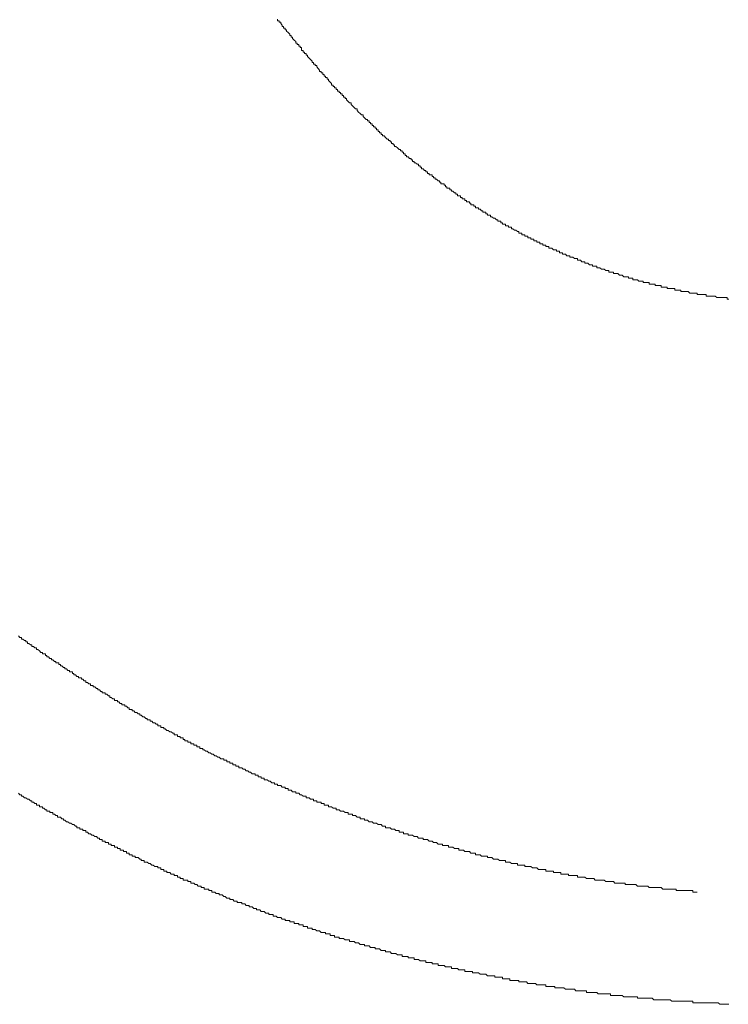
# Model space of a CAD drawing. Units: inches. Extents: x -843 to 1354, y -528 to 1042.
# Drawn here: x -497 to -429, y -117 to -22 of the extents above; entities that cross this region are included whole.
import ezdxf

# ---------------------------------------------------------------- set-up
doc = ezdxf.new("R2010")
doc.units = ezdxf.units.IN
doc.header["$MEASUREMENT"] = 0
doc.layers.add('图层 1', color=7, linetype='Continuous')

msp = doc.modelspace()

# ---------------------------------------------------------------- linework, layer by layer
at = {"layer": '图层 1', "color": 7, "lineweight": 9}
for points in [[(-472.274, -22.234), (-472.274, -22.397), (-472.128, -22.397), (-472.128, -22.526), (-471.982, -22.526), (-471.982, -22.672), (-471.841, -22.817), (-471.841, -22.963), (-471.699, -22.963), (-471.699, -23.109), (-471.549, -23.109), (-471.549, -23.264), (-471.412, -23.264), (-471.412, -23.392), (-471.27, -23.529), (-471.12, -23.675), (-471.12, -23.821), (-470.983, -23.821), (-470.983, -23.975), (-470.837, -23.975), (-470.837, -24.104), (-470.691, -24.259), (-470.546, -24.404), (-470.546, -24.542), (-470.404, -24.542), (-470.404, -24.687), (-470.254, -24.687), (-470.254, -24.825), (-470.121, -24.825), (-470.121, -24.97), (-469.979, -24.97), (-469.979, -25.116), (-469.979, -25.254), (-469.825, -25.254), (-469.825, -25.408), (-469.688, -25.408), (-469.688, -25.545), (-469.542, -25.545), (-469.542, -25.7), (-469.396, -25.7), (-469.396, -25.845), (-469.246, -25.983), (-469.113, -26.12), (-468.967, -26.266), (-468.967, -26.412), (-468.826, -26.412), (-468.826, -26.557), (-468.68, -26.557), (-468.68, -26.703), (-468.53, -26.703), (-468.53, -26.84), (-468.393, -26.995), (-468.251, -27.132)], [(-468.251, -27.132), (-468.251, -27.269), (-468.105, -27.269), (-468.105, -27.415), (-467.955, -27.415), (-467.955, -27.552), (-467.818, -27.552), (-467.818, -27.707), (-467.672, -27.707), (-467.672, -27.844), (-467.526, -27.844), (-467.526, -27.998), (-467.385, -27.998), (-467.385, -28.144), (-467.239, -28.282), (-467.102, -28.436), (-467.102, -28.573), (-466.956, -28.573), (-466.956, -28.71), (-466.806, -28.71), (-466.806, -28.856), (-466.66, -28.856), (-466.66, -28.993), (-466.523, -28.993), (-466.523, -29.148), (-466.381, -29.148), (-466.381, -29.285), (-466.235, -29.285), (-466.235, -29.431), (-466.094, -29.431), (-466.094, -29.577), (-465.944, -29.577), (-465.944, -29.723), (-465.806, -29.723), (-465.806, -29.86), (-465.656, -29.86), (-465.656, -30.006), (-465.515, -30.143), (-465.369, -30.289), (-465.232, -30.289), (-465.232, -30.443), (-465.086, -30.58), (-464.936, -30.726), (-464.799, -30.872), (-464.648, -30.872), (-464.648, -31.018), (-464.515, -31.164), (-464.365, -31.292), (-464.22, -31.447), (-464.074, -31.447), (-464.074, -31.584), (-463.936, -31.73), (-463.786, -31.884), (-463.645, -31.884), (-463.645, -32.013), (-463.508, -32.013), (-463.508, -32.167), (-463.357, -32.167), (-463.357, -32.313), (-463.216, -32.313), (-463.216, -32.442), (-463.07, -32.442), (-463.07, -32.596), (-462.924, -32.596), (-462.924, -32.725), (-462.778, -32.725), (-462.778, -32.879), (-462.641, -32.879), (-462.641, -33.025), (-462.495, -33.025), (-462.495, -33.171), (-462.35, -33.171), (-462.35, -33.317), (-462.212, -33.317), (-462.212, -33.445), (-462.062, -33.445), (-461.921, -33.608), (-461.779, -33.754), (-461.633, -33.754), (-461.633, -33.883), (-461.488, -33.883), (-461.488, -34.029), (-461.346, -34.029), (-461.346, -34.183), (-461.2, -34.183), (-461.2, -34.32), (-461.054, -34.32), (-461.054, -34.466), (-460.921, -34.466), (-460.767, -34.603), (-460.63, -34.749), (-460.484, -34.749), (-460.484, -34.895), (-460.342, -34.895), (-460.342, -35.032), (-460.192, -35.032), (-460.192, -35.187), (-460.055, -35.187), (-460.055, -35.324), (-459.909, -35.324), (-459.909, -35.461), (-459.763, -35.461), (-459.622, -35.615), (-459.476, -35.615), (-459.476, -35.753), (-459.33, -35.753), (-459.33, -35.907), (-459.193, -35.907), (-459.193, -36.044), (-459.047, -36.044), (-458.897, -36.173), (-458.76, -36.173), (-458.76, -36.336), (-458.614, -36.336), (-458.614, -36.473), (-458.468, -36.473), (-458.468, -36.619), (-458.327, -36.619), (-458.185, -36.765), (-458.044, -36.765), (-458.044, -36.911), (-457.898, -36.911), (-457.898, -37.057), (-457.752, -37.057), (-457.752, -37.194), (-457.602, -37.194), (-457.465, -37.194), (-457.465, -37.34), (-457.327, -37.34), (-457.327, -37.477), (-457.177, -37.477), (-457.177, -37.623), (-457.036, -37.623), (-456.89, -37.768), (-456.744, -37.768), (-456.744, -37.914), (-456.603, -37.914), (-456.603, -38.052), (-456.457, -38.052), (-456.311, -38.052), (-456.311, -38.197), (-456.174, -38.197), (-456.174, -38.352)], [(-456.174, -38.352), (-456.032, -38.352), (-456.032, -38.489), (-455.878, -38.489), (-455.74, -38.489), (-455.74, -38.626), (-455.595, -38.626), (-455.595, -38.763), (-455.453, -38.763), (-455.307, -38.926), (-455.166, -38.926), (-455.166, -39.064), (-455.016, -39.064), (-455.016, -39.201), (-454.878, -39.201), (-454.733, -39.201), (-454.733, -39.355), (-454.587, -39.355), (-454.587, -39.501), (-454.449, -39.501), (-454.304, -39.501), (-454.304, -39.647), (-454.158, -39.647), (-454.158, -39.784), (-454.012, -39.784), (-453.87, -39.784), (-453.87, -39.921), (-453.733, -39.921), (-453.733, -40.067), (-453.587, -40.067), (-453.442, -40.067), (-453.442, -40.213), (-453.292, -40.213), (-453.292, -40.359), (-453.154, -40.359), (-453.008, -40.359), (-453.008, -40.496), (-452.858, -40.496), (-452.721, -40.642), (-452.58, -40.642), (-452.58, -40.788), (-452.438, -40.788), (-452.288, -40.788), (-452.288, -40.934), (-452.146, -40.934), (-452.146, -41.079), (-451.996, -41.079), (-451.863, -41.079), (-451.863, -41.217), (-451.713, -41.217), (-451.567, -41.363), (-451.426, -41.363), (-451.284, -41.517), (-451.138, -41.517), (-451.138, -41.646), (-450.993, -41.646), (-450.855, -41.646), (-450.855, -41.791), (-450.705, -41.791), (-450.705, -41.937), (-450.568, -41.937), (-450.418, -41.937), (-450.418, -42.092), (-450.272, -42.092), (-450.135, -42.092), (-450.135, -42.229), (-449.993, -42.229), (-449.848, -42.229), (-449.848, -42.375), (-449.702, -42.375), (-449.56, -42.512), (-449.41, -42.512), (-449.269, -42.649), (-449.127, -42.649), (-449.127, -42.804), (-448.981, -42.804), (-448.84, -42.804), (-448.84, -42.941), (-448.694, -42.941), (-448.548, -42.941), (-448.548, -43.095), (-448.406, -43.095), (-448.269, -43.095), (-448.269, -43.233), (-448.115, -43.233), (-447.978, -43.233), (-447.978, -43.37), (-447.832, -43.37), (-447.686, -43.37), (-447.686, -43.524), (-447.544, -43.524), (-447.399, -43.524), (-447.399, -43.661), (-447.257, -43.661), (-447.116, -43.661), (-447.116, -43.807), (-446.974, -43.807), (-446.82, -43.807), (-446.82, -43.944), (-446.682, -43.944), (-446.537, -43.944), (-446.537, -44.09), (-446.395, -44.09), (-446.249, -44.09), (-446.249, -44.236), (-446.108, -44.236), (-445.962, -44.236), (-445.82, -44.382), (-445.674, -44.382), (-445.529, -44.382), (-445.529, -44.528), (-445.391, -44.528), (-445.246, -44.528), (-445.246, -44.674), (-445.1, -44.674), (-444.954, -44.674), (-444.954, -44.819), (-444.812, -44.819), (-444.671, -44.819), (-444.529, -44.965), (-444.384, -44.965), (-444.233, -44.965), (-444.233, -45.111), (-444.096, -45.111), (-443.95, -45.111), (-443.8, -45.24), (-443.663, -45.24), (-443.521, -45.24), (-443.521, -45.386), (-443.376, -45.386), (-443.23, -45.386), (-443.088, -45.54), (-442.938, -45.54), (-442.805, -45.54), (-442.805, -45.669), (-442.659, -45.669), (-442.509, -45.669), (-442.368, -45.823), (-442.226, -45.823), (-442.08, -45.823), (-442.08, -45.96), (-441.935, -45.96), (-441.797, -45.96), (-441.647, -45.96), (-441.647, -46.115), (-441.51, -46.115), (-441.36, -46.115), (-441.214, -46.26), (-441.073, -46.26), (-440.935, -46.26), (-440.785, -46.389), (-440.644, -46.389), (-440.502, -46.389), (-440.502, -46.535), (-440.352, -46.535), (-440.21, -46.535)], [(-440.21, -46.535), (-440.069, -46.535), (-440.069, -46.672), (-439.923, -46.672), (-439.782, -46.672), (-439.64, -46.672), (-439.49, -46.827), (-439.348, -46.827), (-439.207, -46.827), (-439.061, -46.972), (-438.92, -46.972), (-438.774, -46.972), (-438.628, -46.972), (-438.628, -47.11), (-438.491, -47.11), (-438.341, -47.11), (-438.199, -47.11), (-438.199, -47.264), (-438.057, -47.264), (-437.916, -47.264), (-437.762, -47.264), (-437.624, -47.401), (-437.478, -47.401), (-437.337, -47.401), (-437.195, -47.401), (-437.195, -47.547), (-437.05, -47.547), (-436.904, -47.547), (-436.762, -47.547), (-436.621, -47.547), (-436.621, -47.693), (-436.471, -47.693), (-436.333, -47.693), (-436.187, -47.693), (-436.042, -47.693), (-436.042, -47.83), (-435.9, -47.83), (-435.754, -47.83), (-435.608, -47.83), (-435.471, -47.83), (-435.471, -47.976), (-435.325, -47.976), (-435.175, -47.976), (-435.038, -47.976), (-434.892, -47.976), (-434.892, -48.122), (-434.742, -48.122), (-434.609, -48.122), (-434.463, -48.122), (-434.326, -48.122), (-434.172, -48.122), (-434.172, -48.268), (-434.03, -48.268), (-433.88, -48.268), (-433.743, -48.268), (-433.597, -48.268), (-433.597, -48.405), (-433.46, -48.405), (-433.314, -48.405), (-433.168, -48.405), (-433.022, -48.405), (-432.876, -48.405), (-432.739, -48.551), (-432.593, -48.551), (-432.452, -48.551), (-432.302, -48.551), (-432.156, -48.551), (-432.019, -48.551), (-432.019, -48.697), (-431.877, -48.697), (-431.736, -48.697), (-431.586, -48.697), (-431.444, -48.697), (-431.298, -48.697), (-431.152, -48.697), (-431.152, -48.851), (-431.007, -48.851), (-430.869, -48.851), (-430.728, -48.851), (-430.578, -48.851), (-430.44, -48.851), (-430.286, -48.851), (-430.149, -48.98), (-430.007, -48.98), (-429.861, -48.98), (-429.716, -48.98), (-429.574, -48.98), (-429.433, -48.98), (-429.282, -48.98), (-429.149, -48.98), (-429.149, -49.117), (-428.999, -49.117)], [(-497.145, -81.472), (-496.999, -81.626), (-496.858, -81.626), (-496.858, -81.764), (-496.712, -81.764), (-496.57, -81.892), (-496.429, -81.892), (-496.429, -82.047), (-496.283, -82.047), (-496.283, -82.184), (-496.137, -82.184), (-496, -82.338), (-495.846, -82.338), (-495.846, -82.476), (-495.704, -82.476), (-495.563, -82.621), (-495.421, -82.621), (-495.421, -82.776), (-495.28, -82.776), (-495.134, -82.913), (-494.988, -83.059), (-494.842, -83.059), (-494.842, -83.196), (-494.701, -83.196), (-494.555, -83.196), (-494.555, -83.342), (-494.413, -83.342), (-494.413, -83.488), (-494.272, -83.488), (-494.126, -83.625), (-493.98, -83.625), (-493.98, -83.771), (-493.838, -83.771), (-493.693, -83.917), (-493.551, -83.917), (-493.551, -84.063), (-493.41, -84.063), (-493.259, -84.063), (-493.259, -84.208), (-493.118, -84.208), (-493.118, -84.354), (-492.976, -84.354), (-492.826, -84.483), (-492.689, -84.483), (-492.689, -84.629), (-492.548, -84.629), (-492.402, -84.774), (-492.252, -84.774), (-492.252, -84.92), (-492.114, -84.92), (-491.964, -84.92), (-491.964, -85.075), (-491.827, -85.075), (-491.827, -85.212), (-491.685, -85.212), (-491.535, -85.358), (-491.394, -85.358), (-491.394, -85.504), (-491.252, -85.504), (-491.106, -85.504), (-491.106, -85.632), (-490.956, -85.632), (-490.823, -85.787), (-490.673, -85.787), (-490.673, -85.932), (-490.532, -85.932), (-490.386, -86.07), (-490.24, -86.07), (-490.24, -86.224), (-490.099, -86.224), (-489.961, -86.224), (-489.961, -86.353), (-489.811, -86.353), (-489.665, -86.507), (-489.528, -86.507), (-489.528, -86.644), (-489.378, -86.644), (-489.232, -86.799), (-489.095, -86.799), (-489.095, -86.945), (-488.949, -86.945), (-488.808, -86.945), (-488.808, -87.065), (-488.666, -87.065), (-488.516, -87.219), (-488.37, -87.219), (-488.37, -87.365), (-488.237, -87.365), (-488.091, -87.511), (-487.941, -87.511), (-487.941, -87.657), (-487.8, -87.657), (-487.654, -87.657), (-487.654, -87.802), (-487.512, -87.802), (-487.371, -87.948), (-487.229, -87.948), (-487.229, -88.094), (-487.079, -88.094), (-486.942, -88.094), (-486.942, -88.223), (-486.788, -88.223), (-486.646, -88.369), (-486.509, -88.369), (-486.509, -88.532), (-486.367, -88.532), (-486.221, -88.532), (-486.221, -88.66), (-486.076, -88.66), (-485.93, -88.815), (-485.784, -88.815), (-485.647, -88.943), (-485.501, -88.943), (-485.501, -89.089), (-485.355, -89.089), (-485.218, -89.243), (-485.072, -89.243), (-484.922, -89.381), (-484.78, -89.381), (-484.78, -89.535), (-484.643, -89.535), (-484.493, -89.535), (-484.493, -89.655), (-484.351, -89.655), (-484.206, -89.801), (-484.06, -89.801), (-483.923, -89.955), (-483.772, -89.955), (-483.772, -90.093), (-483.631, -90.093), (-483.489, -90.093), (-483.489, -90.247)], [(-483.489, -90.247), (-483.348, -90.247), (-483.193, -90.247), (-483.193, -90.393), (-483.056, -90.393), (-482.91, -90.539), (-482.769, -90.539), (-482.632, -90.685), (-482.482, -90.685), (-482.336, -90.805), (-482.194, -90.805), (-482.194, -90.959), (-482.053, -90.959), (-481.898, -90.959), (-481.898, -91.113), (-481.765, -91.113), (-481.619, -91.113), (-481.619, -91.251), (-481.474, -91.251), (-481.332, -91.251), (-481.332, -91.396), (-481.186, -91.396), (-481.186, -91.542), (-481.04, -91.542), (-480.903, -91.542), (-480.903, -91.68), (-480.757, -91.68), (-480.607, -91.68), (-480.607, -91.825), (-480.47, -91.825), (-480.324, -91.825), (-480.324, -91.971), (-480.174, -91.971), (-480.041, -91.971), (-480.041, -92.117), (-479.895, -92.117), (-479.75, -92.117), (-479.75, -92.263), (-479.608, -92.263), (-479.462, -92.263), (-479.462, -92.392), (-479.312, -92.392), (-479.179, -92.537), (-479.033, -92.537), (-478.883, -92.683), (-478.746, -92.683), (-478.6, -92.829), (-478.454, -92.829), (-478.308, -92.983), (-478.171, -92.983), (-478.021, -93.121), (-477.884, -93.121), (-477.734, -93.275), (-477.588, -93.275), (-477.451, -93.275), (-477.451, -93.404), (-477.309, -93.404), (-477.159, -93.404), (-477.159, -93.541), (-477.018, -93.541), (-476.876, -93.541), (-476.876, -93.695), (-476.726, -93.695), (-476.589, -93.695), (-476.589, -93.833), (-476.443, -93.833), (-476.297, -93.833), (-476.297, -93.987), (-476.16, -93.987), (-476.014, -93.987), (-476.014, -94.133), (-475.864, -94.133), (-475.718, -94.133), (-475.585, -94.27), (-475.435, -94.27), (-475.293, -94.416), (-475.148, -94.416), (-475.002, -94.562), (-474.865, -94.562), (-474.714, -94.707), (-474.573, -94.707), (-474.431, -94.707), (-474.431, -94.836), (-474.29, -94.836), (-474.14, -94.836), (-474.14, -94.982), (-473.998, -94.982), (-473.852, -94.982), (-473.852, -95.128), (-473.707, -95.128), (-473.574, -95.128), (-473.574, -95.274), (-473.423, -95.274), (-473.278, -95.274), (-473.132, -95.419), (-472.995, -95.419), (-472.84, -95.565), (-472.707, -95.565), (-472.566, -95.565), (-472.566, -95.711), (-472.416, -95.711), (-472.274, -95.711), (-472.274, -95.84), (-472.128, -95.84), (-471.982, -95.84), (-471.841, -95.994), (-471.699, -95.994), (-471.549, -95.994), (-471.549, -96.131), (-471.412, -96.131), (-471.27, -96.131), (-471.27, -96.277), (-471.12, -96.277), (-470.983, -96.277), (-470.837, -96.432), (-470.691, -96.432), (-470.546, -96.432), (-470.546, -96.569), (-470.404, -96.569), (-470.254, -96.569), (-470.121, -96.715), (-469.979, -96.715), (-469.825, -96.852), (-469.688, -96.852), (-469.542, -96.852), (-469.542, -96.998), (-469.396, -96.998), (-469.246, -96.998), (-469.113, -97.144), (-468.967, -97.144), (-468.826, -97.144), (-468.826, -97.289), (-468.68, -97.289), (-468.53, -97.289), (-468.53, -97.435), (-468.393, -97.435), (-468.251, -97.435), (-468.105, -97.435), (-468.105, -97.572), (-467.955, -97.572), (-467.818, -97.572), (-467.818, -97.718), (-467.672, -97.718), (-467.526, -97.718), (-467.385, -97.718), (-467.385, -97.864), (-467.239, -97.864), (-467.102, -97.864), (-466.956, -98.001), (-466.806, -98.001), (-466.66, -98.001), (-466.66, -98.156), (-466.523, -98.156), (-466.381, -98.156), (-466.235, -98.302), (-466.094, -98.302), (-465.944, -98.302), (-465.806, -98.43), (-465.656, -98.43), (-465.515, -98.43), (-465.515, -98.576), (-465.369, -98.576), (-465.232, -98.576), (-465.086, -98.576), (-465.086, -98.713), (-464.936, -98.713), (-464.799, -98.713), (-464.648, -98.868), (-464.515, -98.868), (-464.365, -98.868), (-464.365, -99.014), (-464.22, -99.014), (-464.074, -99.014), (-463.936, -99.014), (-463.936, -99.159), (-463.786, -99.159), (-463.645, -99.159), (-463.508, -99.305), (-463.357, -99.305), (-463.216, -99.305), (-463.07, -99.451), (-462.924, -99.451), (-462.778, -99.451), (-462.641, -99.588), (-462.495, -99.588), (-462.35, -99.588), (-462.212, -99.725), (-462.062, -99.725), (-461.921, -99.725), (-461.921, -99.88), (-461.779, -99.88), (-461.633, -99.88), (-461.488, -99.88), (-461.346, -100.017), (-461.2, -100.017), (-461.054, -100.017), (-460.921, -100.163), (-460.767, -100.163), (-460.63, -100.163), (-460.63, -100.3), (-460.484, -100.3), (-460.342, -100.3), (-460.192, -100.3), (-460.192, -100.455), (-460.055, -100.455), (-459.909, -100.455), (-459.763, -100.455), (-459.763, -100.6), (-459.622, -100.6), (-459.476, -100.6), (-459.33, -100.6), (-459.193, -100.738), (-459.047, -100.738), (-458.897, -100.738), (-458.76, -100.892), (-458.614, -100.892), (-458.468, -100.892), (-458.327, -100.892), (-458.327, -101.012), (-458.185, -101.012), (-458.044, -101.012), (-457.898, -101.012), (-457.752, -101.167), (-457.602, -101.167), (-457.465, -101.167), (-457.327, -101.312), (-457.177, -101.312), (-457.036, -101.312), (-456.89, -101.458), (-456.744, -101.458), (-456.603, -101.458), (-456.457, -101.458), (-456.457, -101.604), (-456.311, -101.604), (-456.174, -101.604), (-456.032, -101.604), (-455.878, -101.604), (-455.878, -101.741), (-455.74, -101.741), (-455.595, -101.741), (-455.453, -101.741), (-455.307, -101.887), (-455.166, -101.887), (-455.016, -101.887), (-454.878, -101.887), (-454.878, -102.033), (-454.733, -102.033), (-454.587, -102.033), (-454.449, -102.033), (-454.304, -102.17), (-454.158, -102.17), (-454.012, -102.17)], [(-497.145, -96.569), (-496.999, -96.715), (-496.858, -96.715), (-496.858, -96.852), (-496.712, -96.852), (-496.57, -96.998), (-496.429, -96.998), (-496.283, -97.144), (-496.137, -97.144), (-496, -97.289), (-495.846, -97.289), (-495.846, -97.435), (-495.704, -97.435), (-495.563, -97.572), (-495.421, -97.572), (-495.421, -97.718), (-495.28, -97.718), (-495.134, -97.718), (-495.134, -97.864), (-494.988, -97.864), (-494.842, -97.864), (-494.842, -98.001), (-494.701, -98.001), (-494.555, -98.156), (-494.413, -98.156), (-494.413, -98.302), (-494.272, -98.302), (-494.126, -98.302), (-494.126, -98.43), (-493.98, -98.43), (-493.838, -98.43), (-493.838, -98.576), (-493.693, -98.576), (-493.551, -98.713), (-493.41, -98.713), (-493.41, -98.868), (-493.259, -98.868), (-493.118, -98.868), (-492.976, -99.014), (-492.826, -99.014), (-492.826, -99.159), (-492.689, -99.159), (-492.548, -99.305), (-492.402, -99.305), (-492.252, -99.451), (-492.114, -99.451), (-491.964, -99.588), (-491.827, -99.588), (-491.685, -99.725), (-491.535, -99.725), (-491.535, -99.88), (-491.394, -99.88), (-491.252, -99.88), (-491.252, -100.017), (-491.106, -100.017), (-490.956, -100.017), (-490.956, -100.163), (-490.823, -100.163), (-490.673, -100.163), (-490.673, -100.3), (-490.532, -100.3), (-490.386, -100.455), (-490.24, -100.455), (-490.099, -100.6), (-489.961, -100.6), (-489.811, -100.738), (-489.665, -100.738), (-489.528, -100.892), (-489.378, -100.892), (-489.378, -101.012), (-489.232, -101.012), (-489.095, -101.012), (-489.095, -101.167), (-488.949, -101.167), (-488.808, -101.167), (-488.808, -101.312), (-488.666, -101.312), (-488.516, -101.312), (-488.516, -101.458), (-488.37, -101.458), (-488.237, -101.458), (-488.237, -101.604), (-488.091, -101.604), (-487.941, -101.604), (-487.941, -101.741), (-487.8, -101.741), (-487.654, -101.741), (-487.654, -101.887), (-487.512, -101.887), (-487.371, -101.887), (-487.371, -102.033), (-487.229, -102.033), (-487.079, -102.033), (-487.079, -102.17), (-486.942, -102.17), (-486.788, -102.17), (-486.788, -102.316), (-486.646, -102.316), (-486.509, -102.316), (-486.509, -102.47), (-486.367, -102.47), (-486.221, -102.47), (-486.221, -102.608), (-486.076, -102.608), (-485.93, -102.608), (-485.93, -102.745), (-485.784, -102.745), (-485.647, -102.745), (-485.501, -102.891), (-485.355, -102.891), (-485.355, -103.036), (-485.218, -103.036), (-485.072, -103.036), (-485.072, -103.191), (-484.922, -103.191), (-484.78, -103.191), (-484.643, -103.328), (-484.493, -103.328), (-484.351, -103.474), (-484.206, -103.474), (-484.06, -103.611), (-483.923, -103.611), (-483.772, -103.611), (-483.772, -103.748), (-483.631, -103.748), (-483.489, -103.748), (-483.489, -103.903), (-483.348, -103.903), (-483.193, -103.903), (-483.193, -104.04), (-483.056, -104.04), (-482.91, -104.04), (-482.91, -104.194), (-482.769, -104.194), (-482.632, -104.194), (-482.482, -104.34), (-482.336, -104.34), (-482.194, -104.34), (-482.194, -104.478), (-482.053, -104.478)], [(-454.012, -102.17), (-453.87, -102.17), (-453.733, -102.316), (-453.587, -102.316), (-453.442, -102.316), (-453.292, -102.316), (-453.292, -102.47), (-453.154, -102.47), (-453.008, -102.47), (-452.858, -102.47), (-452.721, -102.608), (-452.58, -102.608), (-452.438, -102.608), (-452.288, -102.608), (-452.146, -102.608), (-452.146, -102.745), (-451.996, -102.745), (-451.863, -102.745), (-451.713, -102.745), (-451.567, -102.891), (-451.426, -102.891), (-451.284, -102.891), (-451.138, -102.891), (-450.993, -103.036), (-450.855, -103.036), (-450.705, -103.036), (-450.568, -103.036), (-450.418, -103.036), (-450.418, -103.191), (-450.272, -103.191), (-450.135, -103.191), (-449.993, -103.191), (-449.848, -103.328), (-449.702, -103.328), (-449.56, -103.328), (-449.41, -103.328), (-449.269, -103.328), (-449.269, -103.474), (-449.127, -103.474), (-448.981, -103.474), (-448.84, -103.474), (-448.694, -103.474), (-448.548, -103.474), (-448.548, -103.611), (-448.406, -103.611), (-448.269, -103.611), (-448.115, -103.611), (-447.978, -103.611), (-447.832, -103.748), (-447.686, -103.748), (-447.544, -103.748), (-447.399, -103.748), (-447.257, -103.903), (-447.116, -103.903), (-446.974, -103.903), (-446.82, -103.903), (-446.682, -103.903), (-446.537, -103.903), (-446.537, -104.04), (-446.395, -104.04), (-446.249, -104.04), (-446.108, -104.04), (-445.962, -104.04), (-445.82, -104.04), (-445.82, -104.194), (-445.674, -104.194), (-445.529, -104.194), (-445.391, -104.194), (-445.246, -104.194), (-445.1, -104.194), (-445.1, -104.34), (-444.954, -104.34), (-444.812, -104.34), (-444.671, -104.34), (-444.529, -104.34), (-444.384, -104.34), (-444.384, -104.478), (-444.233, -104.478), (-444.096, -104.478), (-443.95, -104.478), (-443.8, -104.478), (-443.663, -104.478), (-443.521, -104.478), (-443.521, -104.623), (-443.376, -104.623), (-443.23, -104.623), (-443.088, -104.623), (-442.938, -104.623), (-442.805, -104.623), (-442.659, -104.752), (-442.509, -104.752), (-442.368, -104.752), (-442.226, -104.752), (-442.08, -104.752), (-441.935, -104.752), (-441.797, -104.906), (-441.647, -104.906), (-441.51, -104.906), (-441.36, -104.906), (-441.214, -104.906), (-441.073, -104.906), (-440.935, -104.906), (-440.785, -105.061), (-440.644, -105.061), (-440.502, -105.061), (-440.352, -105.061), (-440.21, -105.061), (-440.069, -105.061), (-439.923, -105.198), (-439.782, -105.198), (-439.64, -105.198), (-439.49, -105.198), (-439.348, -105.198), (-439.207, -105.198), (-439.061, -105.198), (-438.92, -105.198), (-438.92, -105.335), (-438.774, -105.335), (-438.628, -105.335), (-438.491, -105.335), (-438.341, -105.335), (-438.199, -105.335), (-438.057, -105.335), (-437.916, -105.335), (-437.762, -105.481), (-437.624, -105.481), (-437.478, -105.481), (-437.337, -105.481), (-437.195, -105.481), (-437.05, -105.481), (-436.904, -105.481), (-436.762, -105.481), (-436.621, -105.627), (-436.471, -105.627), (-436.333, -105.627), (-436.187, -105.627), (-436.042, -105.627), (-435.9, -105.627), (-435.754, -105.627), (-435.608, -105.627), (-435.471, -105.627), (-435.325, -105.773), (-435.175, -105.773), (-435.038, -105.773), (-434.892, -105.773), (-434.742, -105.773), (-434.609, -105.773), (-434.463, -105.773), (-434.326, -105.773), (-434.172, -105.773), (-434.03, -105.773), (-434.03, -105.919), (-433.88, -105.919), (-433.743, -105.919), (-433.597, -105.919), (-433.46, -105.919), (-433.314, -105.919), (-433.168, -105.919), (-433.022, -105.919), (-432.876, -105.919), (-432.739, -105.919), (-432.593, -105.919), (-432.452, -105.919), (-432.452, -106.064), (-432.302, -106.064), (-432.156, -106.064), (-432.019, -106.064)], [(-482.053, -104.478), (-481.898, -104.478), (-481.898, -104.623), (-481.765, -104.623), (-481.619, -104.623), (-481.619, -104.752), (-481.474, -104.752), (-481.332, -104.752), (-481.332, -104.906), (-481.186, -104.906), (-481.04, -104.906), (-480.903, -104.906), (-480.903, -105.061), (-480.757, -105.061), (-480.607, -105.061), (-480.607, -105.198), (-480.47, -105.198), (-480.324, -105.198), (-480.174, -105.335), (-480.041, -105.335), (-479.895, -105.481), (-479.75, -105.481), (-479.608, -105.481), (-479.608, -105.627), (-479.462, -105.627), (-479.312, -105.627), (-479.312, -105.773), (-479.179, -105.773), (-479.033, -105.773), (-478.883, -105.773), (-478.883, -105.919), (-478.746, -105.919), (-478.6, -105.919), (-478.6, -106.064), (-478.454, -106.064), (-478.308, -106.064), (-478.171, -106.193), (-478.021, -106.193), (-477.884, -106.193), (-477.884, -106.339), (-477.734, -106.339), (-477.588, -106.339), (-477.451, -106.485), (-477.309, -106.485), (-477.159, -106.639), (-477.018, -106.639), (-476.876, -106.639), (-476.876, -106.776), (-476.726, -106.776), (-476.589, -106.776), (-476.443, -106.931), (-476.297, -106.931), (-476.16, -106.931), (-476.16, -107.068), (-476.014, -107.068), (-475.864, -107.068), (-475.718, -107.068), (-475.718, -107.205), (-475.585, -107.205), (-475.435, -107.205), (-475.293, -107.351), (-475.148, -107.351), (-475.002, -107.351), (-475.002, -107.488), (-474.865, -107.488), (-474.714, -107.488), (-474.573, -107.651), (-474.431, -107.651), (-474.29, -107.651), (-474.29, -107.78), (-474.14, -107.78), (-473.998, -107.78), (-473.852, -107.917), (-473.707, -107.917), (-473.574, -107.917), (-473.423, -108.072), (-473.278, -108.072), (-473.132, -108.072), (-473.132, -108.209), (-472.995, -108.209), (-472.84, -108.209), (-472.707, -108.209), (-472.707, -108.363), (-472.566, -108.363), (-472.416, -108.363), (-472.274, -108.5), (-472.128, -108.5), (-471.982, -108.5), (-471.841, -108.655), (-471.699, -108.655), (-471.549, -108.655), (-471.549, -108.784), (-471.412, -108.784), (-471.27, -108.784), (-471.12, -108.784), (-471.12, -108.921), (-470.983, -108.921), (-470.837, -108.921), (-470.691, -108.921), (-470.691, -109.075), (-470.546, -109.075), (-470.404, -109.075), (-470.254, -109.075), (-470.254, -109.221), (-470.121, -109.221), (-469.979, -109.221), (-469.825, -109.221), (-469.825, -109.367), (-469.688, -109.367), (-469.542, -109.367), (-469.396, -109.367), (-469.396, -109.513), (-469.246, -109.513), (-469.113, -109.513), (-468.967, -109.513), (-468.967, -109.658), (-468.826, -109.658), (-468.68, -109.658), (-468.53, -109.787), (-468.393, -109.787), (-468.251, -109.787), (-468.105, -109.933), (-467.955, -109.933), (-467.818, -109.933), (-467.672, -109.933), (-467.672, -110.079), (-467.526, -110.079), (-467.385, -110.079), (-467.239, -110.079), (-467.239, -110.225), (-467.102, -110.225), (-466.956, -110.225), (-466.806, -110.225), (-466.806, -110.379), (-466.66, -110.379), (-466.523, -110.379), (-466.381, -110.379), (-466.381, -110.516), (-466.235, -110.516), (-466.094, -110.516), (-465.944, -110.516), (-465.806, -110.654), (-465.656, -110.654), (-465.515, -110.654), (-465.369, -110.654), (-465.369, -110.799), (-465.232, -110.799), (-465.086, -110.799), (-464.936, -110.799), (-464.799, -110.945), (-464.648, -110.945), (-464.515, -110.945), (-464.365, -111.091), (-464.22, -111.091), (-464.074, -111.091), (-463.936, -111.091), (-463.936, -111.237), (-463.786, -111.237), (-463.645, -111.237), (-463.508, -111.237), (-463.357, -111.374), (-463.216, -111.374), (-463.07, -111.374), (-462.924, -111.374), (-462.924, -111.511), (-462.778, -111.511), (-462.641, -111.511), (-462.495, -111.511), (-462.35, -111.657), (-462.212, -111.657), (-462.062, -111.657), (-461.921, -111.657), (-461.921, -111.812), (-461.779, -111.812), (-461.633, -111.812), (-461.488, -111.812), (-461.346, -111.949), (-461.2, -111.949), (-461.054, -111.949), (-460.921, -111.949), (-460.767, -112.103), (-460.63, -112.103), (-460.484, -112.103), (-460.342, -112.103), (-460.342, -112.249), (-460.192, -112.249), (-460.055, -112.249), (-459.909, -112.249), (-459.763, -112.249), (-459.763, -112.369), (-459.622, -112.369), (-459.476, -112.369), (-459.33, -112.369), (-459.193, -112.369), (-459.193, -112.523), (-459.047, -112.523), (-458.897, -112.523), (-458.76, -112.523), (-458.614, -112.669), (-458.468, -112.669), (-458.327, -112.669), (-458.185, -112.669), (-458.044, -112.669), (-458.044, -112.815), (-457.898, -112.815), (-457.752, -112.815), (-457.602, -112.815), (-457.465, -112.815), (-457.465, -112.961), (-457.327, -112.961), (-457.177, -112.961), (-457.036, -112.961), (-456.89, -112.961), (-456.89, -113.098), (-456.744, -113.098), (-456.603, -113.098), (-456.457, -113.098), (-456.311, -113.098), (-456.174, -113.244), (-456.032, -113.244), (-455.878, -113.244), (-455.74, -113.244), (-455.595, -113.244), (-455.595, -113.398), (-455.453, -113.398), (-455.307, -113.398), (-455.166, -113.398), (-455.016, -113.398), (-454.878, -113.536), (-454.733, -113.536), (-454.587, -113.536), (-454.449, -113.536), (-454.304, -113.536), (-454.304, -113.673), (-454.158, -113.673), (-454.012, -113.673), (-453.87, -113.673), (-453.733, -113.673), (-453.587, -113.673), (-453.587, -113.827), (-453.442, -113.827), (-453.292, -113.827), (-453.154, -113.827), (-453.008, -113.827), (-452.858, -113.956)], [(-452.858, -113.956), (-452.721, -113.956), (-452.58, -113.956), (-452.438, -113.956), (-452.288, -113.956), (-452.146, -114.11), (-451.996, -114.11), (-451.863, -114.11), (-451.713, -114.11), (-451.567, -114.11), (-451.426, -114.11), (-451.426, -114.248), (-451.284, -114.248), (-451.138, -114.248), (-450.993, -114.248), (-450.855, -114.248), (-450.705, -114.248), (-450.705, -114.393), (-450.568, -114.393), (-450.418, -114.393), (-450.272, -114.393), (-450.135, -114.393), (-449.993, -114.393), (-449.993, -114.539), (-449.848, -114.539), (-449.702, -114.539), (-449.56, -114.539), (-449.41, -114.539), (-449.269, -114.539), (-449.127, -114.539), (-449.127, -114.685), (-448.981, -114.685), (-448.84, -114.685), (-448.694, -114.685), (-448.548, -114.685), (-448.406, -114.685), (-448.269, -114.839), (-448.115, -114.839), (-447.978, -114.839), (-447.832, -114.839), (-447.686, -114.839), (-447.544, -114.839), (-447.399, -114.96), (-447.257, -114.96), (-447.116, -114.96), (-446.974, -114.96), (-446.82, -114.96), (-446.682, -114.96), (-446.537, -114.96), (-446.537, -115.114), (-446.395, -115.114), (-446.249, -115.114), (-446.108, -115.114), (-445.962, -115.114), (-445.82, -115.114), (-445.674, -115.114), (-445.674, -115.26), (-445.529, -115.26), (-445.391, -115.26), (-445.246, -115.26), (-445.1, -115.26), (-444.954, -115.26), (-444.812, -115.26), (-444.671, -115.397), (-444.529, -115.397), (-444.384, -115.397), (-444.233, -115.397), (-444.096, -115.397), (-443.95, -115.397), (-443.8, -115.397), (-443.663, -115.551), (-443.521, -115.551), (-443.376, -115.551), (-443.23, -115.551), (-443.088, -115.551), (-442.938, -115.551), (-442.805, -115.551), (-442.659, -115.551), (-442.659, -115.689), (-442.509, -115.689), (-442.368, -115.689), (-442.226, -115.689), (-442.08, -115.689), (-441.935, -115.689), (-441.797, -115.689), (-441.647, -115.689), (-441.51, -115.834), (-441.36, -115.834), (-441.214, -115.834), (-441.073, -115.834), (-440.935, -115.834), (-440.785, -115.834), (-440.644, -115.834), (-440.502, -115.834), (-440.352, -115.834), (-440.352, -115.98), (-440.21, -115.98), (-440.069, -115.98), (-439.923, -115.98), (-439.782, -115.98), (-439.64, -115.98), (-439.49, -115.98), (-439.348, -115.98), (-439.207, -115.98), (-439.061, -116.126), (-438.92, -116.126), (-438.774, -116.126), (-438.628, -116.126), (-438.491, -116.126), (-438.341, -116.126), (-438.199, -116.126), (-438.057, -116.126), (-437.916, -116.126), (-437.762, -116.126), (-437.762, -116.263), (-437.624, -116.263), (-437.478, -116.263), (-437.337, -116.263), (-437.195, -116.263), (-437.05, -116.263), (-436.904, -116.263), (-436.762, -116.263), (-436.621, -116.263), (-436.471, -116.263), (-436.333, -116.263), (-436.187, -116.418), (-436.042, -116.418), (-435.9, -116.418), (-435.754, -116.418), (-435.608, -116.418), (-435.471, -116.418), (-435.325, -116.418), (-435.175, -116.418), (-435.038, -116.418), (-434.892, -116.418), (-434.742, -116.418), (-434.609, -116.418), (-434.463, -116.546), (-434.326, -116.546), (-434.172, -116.546), (-434.03, -116.546), (-433.88, -116.546), (-433.743, -116.546), (-433.597, -116.546), (-433.46, -116.546), (-433.314, -116.546), (-433.168, -116.546), (-433.022, -116.546), (-432.876, -116.546), (-432.739, -116.546), (-432.593, -116.546), (-432.452, -116.546), (-432.452, -116.692), (-432.302, -116.692), (-432.156, -116.692), (-432.019, -116.692), (-431.877, -116.692), (-431.736, -116.692), (-431.586, -116.692), (-431.444, -116.692), (-431.298, -116.692), (-431.152, -116.692), (-431.007, -116.692), (-430.869, -116.692), (-430.728, -116.692), (-430.578, -116.692), (-430.44, -116.692), (-430.286, -116.692), (-430.149, -116.692), (-430.007, -116.692), (-429.861, -116.838), (-429.716, -116.838), (-429.574, -116.838), (-429.433, -116.838), (-429.282, -116.838), (-429.149, -116.838), (-428.999, -116.838)]]:
    msp.add_lwpolyline(points, dxfattribs=at)

doc.saveas('drawing.dxf')
